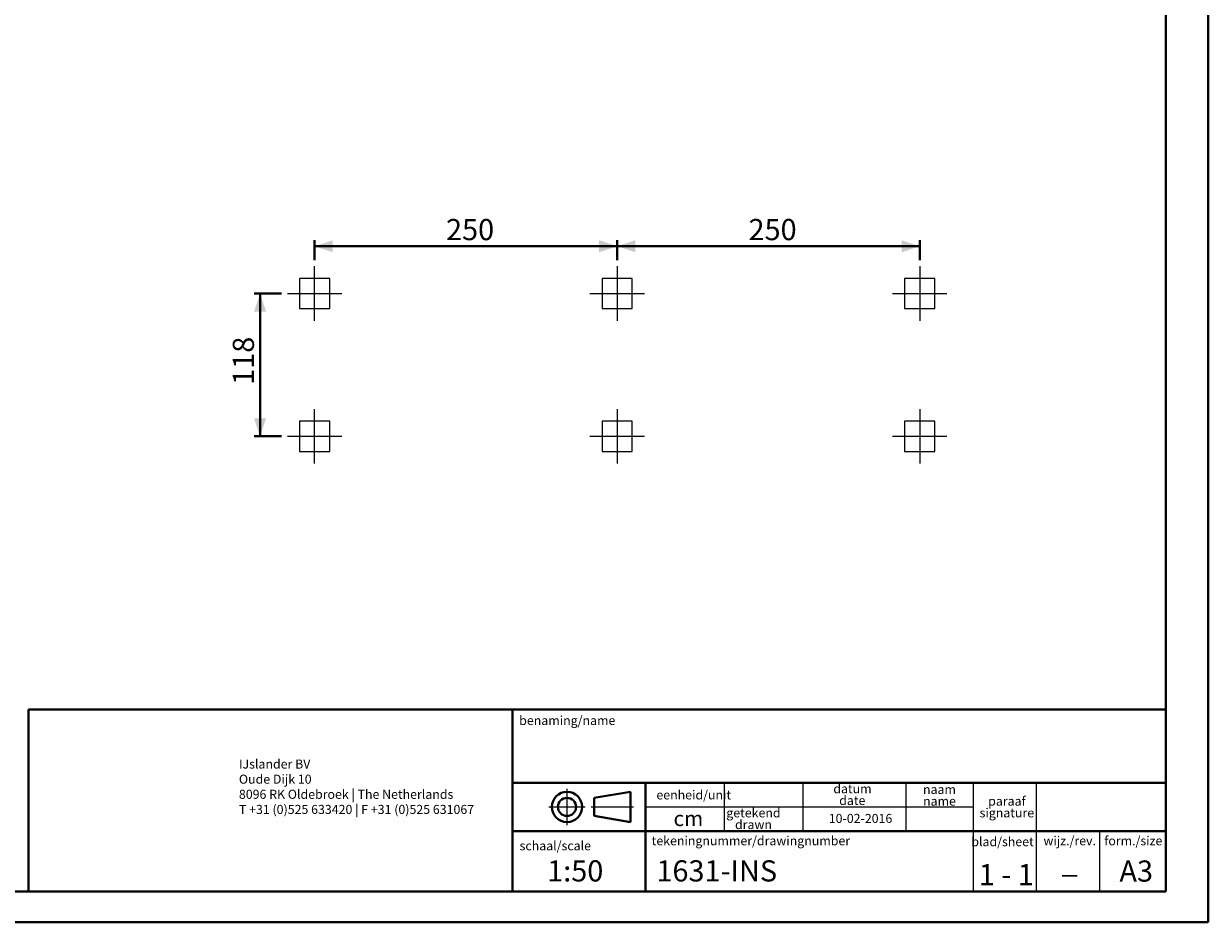
# Model space of a CAD drawing. Units: millimetres. Extents: x 0 to 2100, y 0 to 1488.
# Drawn here: x 1121 to 2100, y 0 to 743 of the extents above; entities that cross this region are included whole.
import ezdxf

# ---------------------------------------------------------------- set-up
doc = ezdxf.new("R2010")
doc.units = ezdxf.units.MM
doc.header["$LTSCALE"] = 50
doc.linetypes.add('CENTERX2', pattern=[2.032, 1.27, -0.254, 0.254, -0.254])
doc.layers.add('LE_NORM', color=179, linetype='Continuous', lineweight=40)
doc.layers.add('TXT_ALL', color=179, linetype='Continuous')
doc.styles.add('SLDTEXTSTYLE0', font='TXT', dxfattribs={"width": 0.605})
doc.styles.add('SLDTEXTSTYLE1', font='TXT', dxfattribs={"width": 0.617347})
doc.styles.add('SLDTEXTSTYLE2', font='TXT', dxfattribs={"width": 0.563})
doc.dimstyles.new('SLDDIMSTYLE1', dxfattribs={"dimtxt": 17.5, "dimasz": 15, "dimexe": 0, "dimexo": 0.0625, "dimgap": 4.375, "dimtad": 1, "dimdec": 0, "dimrnd": 1e-09, "dimzin": 12, "dimdsep": 46, "dimtxsty": 'SLDTEXTSTYLE0', "dimsah": 1, "dimcen": 0.09, "dimadec": 0, "dimazin": 3, "dimtfac": 1, "dimtofl": 0, "dimtmove": 0, "dimatfit": 3, "dimfxl": 0, "dimfrac": 2, "dimtolj": 1, "dimtzin": 12, "dimarcsym": 0})

# ---------------------------------------------------------------- blocks, each defined once
blk = doc.blocks.new('SW_NOTE_2')
at = {"layer": 'LE_NORM', "color": 0, "char_height": 7.5, "attachment_point": 1, "style": 'SLDTEXTSTYLE0'}
for s, insert in [('IJslander BV', (0, 9.67)), ('Oude Dijk 10', (0, -2.83)), ('8096 RK Oldebroek | The Netherlands', (0, -15.33)), ('T +31 (0)525 633420 | F +31 (0)525 631067', (0, -27.83))]:
    blk.add_mtext(s, dxfattribs=dict(at, insert=insert))
blk = doc.blocks.new('SW_NOTE_3')
at = {"layer": 'TXT_ALL', "color": 0, "char_height": 7.5, "attachment_point": 2, "style": 'SLDTEXTSTYLE1'}
for s, insert in [('naam', (10.76, 9.67)), ('name', (10.76, 0))]:
    blk.add_mtext(s, dxfattribs=dict(at, insert=insert))
blk = doc.blocks.new('SW_NOTE_4')
at = {"layer": 'TXT_ALL', "color": 0, "char_height": 7.5, "attachment_point": 2, "style": 'SLDTEXTSTYLE1'}
for s, insert in [('datum', (14.59, 9.67)), ('date', (14.42, -0.02))]:
    blk.add_mtext(s, dxfattribs=dict(at, insert=insert))
blk = doc.blocks.new('SW_NOTE_5')
at = {"layer": 'TXT_ALL', "color": 0, "char_height": 7.5, "attachment_point": 2, "style": 'SLDTEXTSTYLE1'}
for s, insert in [('paraaf', (12.2, 9.67)), ('signature', (12.19, 0))]:
    blk.add_mtext(s, dxfattribs=dict(at, insert=insert))
blk = doc.blocks.new('SW_NOTE_6')
at = {"layer": 'TXT_ALL', "color": 0, "char_height": 7.5, "attachment_point": 2, "style": 'SLDTEXTSTYLE1'}
for s, insert in [('getekend', (17.7, 9.67)), ('drawn', (17.72, 0))]:
    blk.add_mtext(s, dxfattribs=dict(at, insert=insert))
blk = doc.blocks.new('SW_NOTE_7')
at = {"layer": 'LE_NORM', "color": 0, "attachment_point": 2}
for s, insert, char_height, style in [('blad/sheet', (19.45, 9.67), 7.5, 'SLDTEXTSTYLE0'), ('1 - 1', (22.55, -12.5), 17.5, 'SLDTEXTSTYLE2')]:
    blk.add_mtext(s, dxfattribs=dict(at, insert=insert, char_height=char_height, style=style))
blk = doc.blocks.new('_D_18')
at = {"layer": 'LE_NORM'}
for p, q in [((1334.02, 519.55), (1311.41, 519.55)), ((1316.36, 519.55), (1316.36, 401.55)), ((1334.02, 401.55), (1311.41, 401.55))]:
    blk.add_line(p, q, dxfattribs=at)
for points in [[(1316.36, 519.55), (1311.36, 504.55), (1321.36, 504.55)], [(1316.36, 401.55), (1321.36, 416.55), (1311.36, 416.55)]]:
    blk.add_solid(points, dxfattribs=at)
at = {"layer": 'LE_NORM', "insert": (1293.8, 444.1), "char_height": 17.5, "attachment_point": 1, "rotation": 90, "style": 'SLDTEXTSTYLE0'}
blk.add_mtext('118', dxfattribs=at)
blk = doc.blocks.new('_D_19')
at = {"layer": 'LE_NORM'}
for p, q in [((1361.47, 547), (1361.47, 563.54)), ((1361.47, 558.59), (1611.47, 558.59)), ((1611.47, 547), (1611.47, 563.54))]:
    blk.add_line(p, q, dxfattribs=at)
for points in [[(1361.47, 558.59), (1376.47, 553.59), (1376.47, 563.59)], [(1611.47, 558.59), (1596.47, 563.59), (1596.47, 553.59)]]:
    blk.add_solid(points, dxfattribs=at)
at = {"layer": 'LE_NORM', "insert": (1470.03, 581.14), "char_height": 17.5, "attachment_point": 1, "style": 'SLDTEXTSTYLE0'}
blk.add_mtext('250', dxfattribs=at)
blk = doc.blocks.new('_D_20')
at = {"layer": 'LE_NORM'}
for p, q in [((1611.47, 547), (1611.47, 563.54)), ((1611.47, 558.59), (1861.47, 558.59)), ((1861.47, 547), (1861.47, 563.54))]:
    blk.add_line(p, q, dxfattribs=at)
for points in [[(1611.47, 558.59), (1626.47, 553.59), (1626.47, 563.59)], [(1861.47, 558.59), (1846.47, 563.59), (1846.47, 553.59)]]:
    blk.add_solid(points, dxfattribs=at)
at = {"layer": 'LE_NORM', "insert": (1720.03, 581.14), "char_height": 17.5, "attachment_point": 1, "style": 'SLDTEXTSTYLE0'}
blk.add_mtext('250', dxfattribs=at)

msp = doc.modelspace()

# ---------------------------------------------------------------- linework, layer by layer
at = {"color": 7, "linetype": 'Continuous', "lineweight": 40}
for p, q in [((2100, 0), (2100, 1485)), ((2065, 25.5), (2065, 1458.5)), ((0, 0), (2100, 0))]:
    msp.add_line(p, q, dxfattribs=at)
at = {"color": 7, "linetype": 'Continuous', "lineweight": 15}
for p, q in [((1373.97, 532.05), (1348.97, 532.05)), ((1348.97, 532.05), (1348.97, 507.05)), ((1373.97, 507.05), (1373.97, 532.05)), ((1598.97, 532.05), (1598.97, 507.05)), ((1623.97, 532.05), (1598.97, 532.05)), ((1623.97, 507.05), (1623.97, 532.05)), ((1848.97, 532.05), (1848.97, 507.05)), ((1873.97, 532.05), (1848.97, 532.05)), ((1873.97, 507.05), (1873.97, 532.05)), ((1348.97, 507.05), (1373.97, 507.05)), ((1598.97, 507.05), (1623.97, 507.05)), ((1848.97, 507.05), (1873.97, 507.05)), ((1348.97, 414.05), (1348.97, 389.05)), ((1373.97, 414.05), (1348.97, 414.05)), ((1373.97, 389.05), (1373.97, 414.05)), ((1598.97, 414.05), (1598.97, 389.05)), ((1623.97, 414.05), (1598.97, 414.05)), ((1623.97, 389.05), (1623.97, 414.05)), ((1848.97, 414.05), (1848.97, 389.05)), ((1873.97, 414.05), (1848.97, 414.05)), ((1873.97, 389.05), (1873.97, 414.05)), ((1348.97, 389.05), (1373.97, 389.05)), ((1598.97, 389.05), (1623.97, 389.05)), ((1848.97, 389.05), (1873.97, 389.05))]:
    msp.add_line(p, q, dxfattribs=at)
at = {"color": 179, "linetype": 'Continuous', "lineweight": 40}
msp.add_line((75, 25.5), (2065, 25.5), dxfattribs=at)
at = {"layer": 'LE_NORM', "linetype": 'CENTERX2', "lineweight": 0}
for p, q in [((1361.47, 497.05), (1361.47, 542.05)), ((1611.47, 542.05), (1611.47, 497.05)), ((1861.47, 542.05), (1861.47, 497.05)), ((1338.97, 519.55), (1383.97, 519.55)), ((1588.97, 519.55), (1633.97, 519.55)), ((1838.97, 519.55), (1883.97, 519.55)), ((1361.47, 379.05), (1361.47, 424.05)), ((1611.47, 424.05), (1611.47, 379.05)), ((1861.47, 424.05), (1861.47, 379.05)), ((1338.97, 401.55), (1383.97, 401.55)), ((1588.97, 401.55), (1633.97, 401.55)), ((1838.97, 401.55), (1883.97, 401.55)), ((1570, 110.35), (1570, 80.35)), ((1555, 95.35), (1585, 95.35)), ((1590, 95.35), (1625, 95.35))]:
    msp.add_line(p, q, dxfattribs=at)
at = {"layer": 'LE_NORM'}
for p, q in [((1125, 175.85), (2065, 175.85)), ((1125, 175.85), (1125, 25.5)), ((1525, 175.85), (1525, 25.85)), ((1525, 115.35), (2065, 115.35)), ((1592.5, 102.85), (1622.5, 107.85)), ((1622.5, 107.85), (1622.5, 82.85)), ((1635, 115.35), (1635, 25.35)), ((1592.5, 102.85), (1592.5, 87.85)), ((1592.5, 87.85), (1622.5, 82.85)), ((1525, 75.35), (2065, 75.35))]:
    msp.add_line(p, q, dxfattribs=at)
at = {"layer": 'LE_NORM', "lineweight": 15}
for p, q in [((1700, 115.35), (1700, 75.35)), ((1765, 115.35), (1765, 75.35)), ((1850, 115.35), (1850, 75.35)), ((1957.82, 115.35), (1957.82, 25.35)), ((1635, 95.35), (1905.64, 95.35)), ((2010, 75.85), (2010, 25.85))]:
    msp.add_line(p, q, dxfattribs=at)
at = {"layer": 'LE_NORM', "color": 7, "lineweight": 15}
msp.add_line((1905.64, 115.35), (1905.64, 25.35), dxfattribs=at)
at = {"layer": 'LE_NORM'}
for radius in [12.5, 7.5]:
    msp.add_circle((1570, 95.35), radius, dxfattribs=at)

# ---------------------------------------------------------------- block references
for name, p in [('SW_NOTE_2', (1298.87, 124.85)), ('SW_NOTE_7', (1910.49, 60.68))]:
    msp.add_blockref(name, p, dxfattribs=at)
at = {"layer": 'TXT_ALL'}
for name, p in [('SW_NOTE_4', (1791.35, 104.45)), ('SW_NOTE_3', (1867.07, 103.87)), ('SW_NOTE_5', (1921.34, 94.2)), ('SW_NOTE_6', (1706.39, 84.53))]:
    msp.add_blockref(name, p, dxfattribs=at)

# ---------------------------------------------------------------- texts
at = {"layer": 'LE_NORM', "insert": (1978.72, 58.63), "char_height": 17.5, "attachment_point": 1, "style": 'SLDTEXTSTYLE0'}
msp.add_mtext('_', dxfattribs=at)
at = {"layer": 'TXT_ALL', "attachment_point": 1, "style": 'SLDTEXTSTYLE1'}
for s, insert, char_height in [('benaming/name', (1530.52, 170.53), 7.5), ('eenheid/unit', (1643.89, 109.03), 7.5), ('cm', (1658.04, 92.02), 12.5), ('10-02-2016', (1786.32, 89.56), 7.5), ('tekeningnummer/drawingnumber', (1640, 71.13), 7.5), ('wijz./rev.', (1963.78, 71.11), 7.5), ('form./size', (2014.06, 71.11), 7.5), ('schaal/scale', (1530.83, 66.99), 7.5), ('1:50', (1553.63, 51.23), 17.5), ('1631-INS', (1643.89, 51.23), 17.5), ('A3', (2026.56, 51.08), 17.5)]:
    msp.add_mtext(s, dxfattribs=dict(at, insert=insert, char_height=char_height))

# ---------------------------------------------------------------- dimensions: what is measured, and where the dimension line sits
at = {"layer": 'LE_NORM'}
for base, p1, p2, angle, picture, middle in [((1611.47, 558.59), (1361.47, 542.05), (1611.47, 542.05), 0, '_D_19', (1486.47, 558.59)), ((1861.47, 558.59), (1611.47, 542.05), (1861.47, 542.05), 0, '_D_20', (1736.47, 558.59)), ((1316.36, 401.55), (1338.97, 519.55), (1338.97, 401.55), 90, '_D_18', (1316.36, 460.55))]:
    dim = msp.add_linear_dim(base=base, p1=p1, p2=p2, angle=angle, dimstyle='SLDDIMSTYLE1', dxfattribs=at)
    dim.commit()
    dim.dimension.update_dxf_attribs({"geometry": picture, "text_midpoint": middle, "dimtype": 160})

doc.saveas('drawing.dxf')
